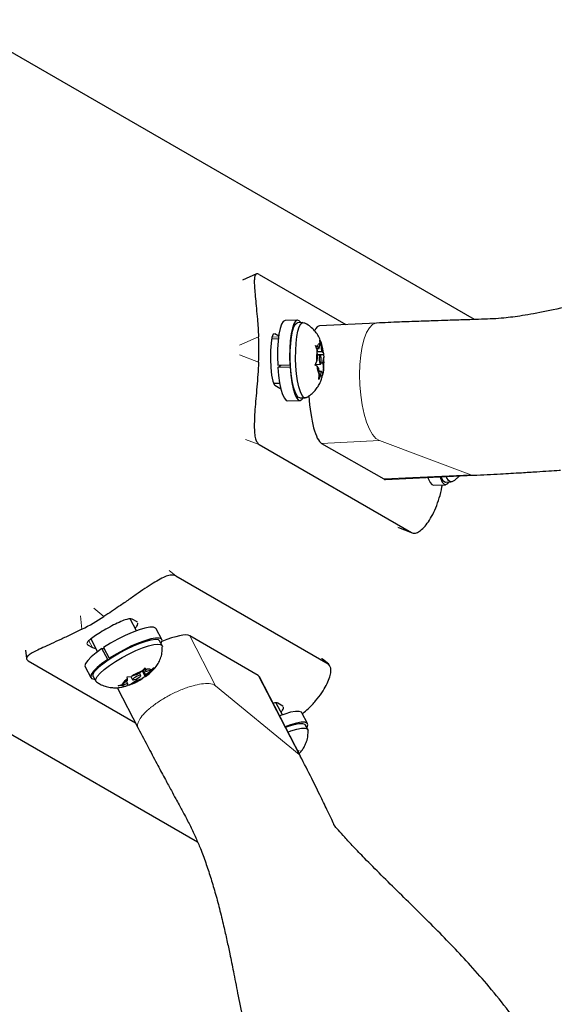
# Model space of a CAD drawing. Extents: x -81 to 606, y -9 to 549.
# Drawn here: x 162 to 166, y 138 to 146 of the extents above; entities that cross this region are included whole.
import ezdxf

# ---------------------------------------------------------------- set-up
doc = ezdxf.new("R2010")
doc.units = 0
doc.header["$LTSCALE"] = 0.125
doc.header["$MEASUREMENT"] = 0
doc.layers.add('CONTOUR', color=7, linetype='CONTINUOUS')

msp = doc.modelspace()

# ---------------------------------------------------------------- linework, layer by layer
at = {"layer": 'CONTOUR', "lineweight": 25}
for p, q in [((165.61766, 143.87862), (161.22199, 146.41646)), ((163.77237, 144.26457), (163.65373, 144.21214)), ((163.79668, 144.26023), (164.53057, 143.83652)), ((164.11985, 143.87382), (164.01667, 143.87067)), ((164.16623, 143.85325), (164.12052, 143.85186)), ((164.7898, 143.84875), (164.30758, 143.82599)), ((163.96111, 143.7384), (163.9294, 143.75671)), ((163.95817, 143.71559), (163.90159, 143.71386)), ((164.30441, 143.63462), (164.31279, 143.67833)), ((164.30948, 143.70481), (164.32117, 143.66871)), ((164.31279, 143.67833), (164.30948, 143.70481)), ((164.32648, 143.60928), (164.32117, 143.66871)), ((164.2739, 143.6597), (164.29071, 143.65034)), ((164.28559, 143.6236), (164.2739, 143.6597)), ((164.28224, 143.63394), (164.30441, 143.63462)), ((164.2909, 143.56417), (164.28559, 143.6236)), ((164.28697, 143.60808), (164.32648, 143.60928)), ((164.30441, 143.63462), (164.29071, 143.65034)), ((164.32648, 143.60928), (164.34018, 143.59357)), ((164.34018, 143.59357), (164.34013, 143.58369)), ((164.26897, 143.49347), (164.28253, 143.52046)), ((164.2909, 143.56417), (164.28253, 143.52046)), ((164.2893, 143.58214), (164.34013, 143.58369)), ((164.31179, 143.57788), (164.28974, 143.57721)), ((164.32025, 143.51305), (164.33506, 143.5135)), ((164.33506, 143.5135), (164.34343, 143.55721)), ((164.33506, 143.5135), (164.34037, 143.45408)), ((164.34013, 143.58369), (164.34343, 143.55721)), ((163.95295, 143.4915), (164.05613, 143.49465)), ((163.95402, 143.4737), (163.97807, 143.49226)), ((164.05721, 143.47685), (163.95402, 143.4737)), ((164.06091, 143.49714), (164.05613, 143.49465)), ((164.05721, 143.47685), (164.06192, 143.48049)), ((164.28578, 143.48411), (164.26897, 143.49347)), ((164.27149, 143.49849), (164.31417, 143.49979)), ((164.29948, 143.46839), (164.28578, 143.48411)), ((164.29948, 143.46839), (164.3048, 143.40896)), ((164.3018, 143.44245), (164.32155, 143.44305)), ((164.32155, 143.44305), (164.31317, 143.39935)), ((164.32155, 143.44305), (164.33525, 143.42734)), ((164.34037, 143.45408), (164.3352, 143.41746)), ((164.3352, 143.41746), (164.33525, 143.42734)), ((163.91867, 143.33921), (163.96962, 143.34076)), ((164.29962, 143.37235), (164.3048, 143.40896)), ((164.31317, 143.39935), (164.29962, 143.37235)), ((163.9294, 143.32308), (163.97143, 143.29882)), ((163.97143, 143.29882), (163.97844, 143.29831)), ((164.03747, 143.18954), (164.14065, 143.19269)), ((164.13998, 143.21465), (164.18569, 143.21605)), ((163.79668, 142.81997), (165.0855, 142.07587)), ((164.32359, 142.83062), (164.8496, 142.52956)), ((164.86561, 142.52533), (165.61121, 142.56051)), ((165.37277, 142.5029), (165.41848, 142.5043)), ((165.27026, 142.47779), (165.37344, 142.48094)), ((164.9741, 142.11773), (165.09146, 142.07303)), ((158.72922, 142.08216), (163.27472, 139.45781)), ((163.08998, 141.70978), (164.37881, 140.96567)), ((162.75944, 141.24467), (162.7058, 141.34448)), ((162.76267, 141.31902), (162.72064, 141.34328)), ((162.76662, 141.31321), (162.76267, 141.31902)), ((162.97319, 141.17058), (162.92433, 141.26152)), ((162.37116, 141.17501), (162.42911, 141.06717)), ((163.78897, 140.8647), (163.20862, 141.20267)), ((162.34511, 141.12647), (162.38713, 141.1022)), ((162.46577, 141.09312), (162.48408, 141.09395)), ((162.51463, 141.00219), (162.46577, 141.09312)), ((162.47957, 141.10233), (162.52843, 141.0114)), ((162.97548, 141.1199), (162.95383, 141.16018)), ((161.81897, 141.08078), (161.82677, 141.00853)), ((162.51463, 141.00219), (162.52485, 141.00265)), ((162.53776, 141.01126), (162.52843, 141.0114)), ((164.38423, 140.96194), (164.33006, 141.00605)), ((161.84268, 140.98965), (162.74874, 140.46654)), ((162.32405, 140.93897), (162.37291, 140.84803)), ((162.80703, 140.90474), (162.83202, 140.93147)), ((162.82346, 140.92232), (162.83592, 140.89913)), ((162.83202, 140.93147), (162.83598, 140.91459)), ((162.90818, 140.9325), (162.88319, 140.90577)), ((162.88323, 140.91523), (162.90818, 140.9325)), ((162.39227, 140.85843), (162.41391, 140.81815)), ((162.67943, 140.85467), (162.71236, 140.85709)), ((162.68339, 140.83778), (162.67943, 140.85467)), ((162.68333, 140.82232), (162.68339, 140.83778)), ((162.71057, 140.85695), (162.72517, 140.82978)), ((162.75967, 140.87318), (162.71236, 140.85709)), ((162.75304, 140.83537), (162.75949, 140.82336)), ((162.75949, 140.82336), (162.8068, 140.83945)), ((162.75967, 140.87318), (162.80703, 140.90474)), ((162.79399, 140.86676), (162.7824, 140.88833)), ((162.80624, 140.90421), (162.83175, 140.85673)), ((162.83175, 140.85673), (162.8068, 140.83945)), ((162.8149, 140.91316), (162.83583, 140.87422)), ((162.83577, 140.85876), (162.83435, 140.85804)), ((162.83443, 140.85793), (162.8349, 140.85823)), ((162.83583, 140.87422), (162.83577, 140.85876)), ((162.83583, 140.87422), (162.88319, 140.90577)), ((162.83592, 140.89913), (162.88323, 140.91523)), ((162.83592, 140.89913), (162.83598, 140.91459)), ((164.14515, 140.18269), (163.79772, 140.85588)), ((162.59541, 140.76363), (162.77202, 140.42144)), ((162.603, 140.7789), (162.63597, 140.79077)), ((162.63593, 140.78131), (162.603, 140.7789)), ((162.68324, 140.79741), (162.63593, 140.78131)), ((162.68333, 140.82232), (162.63597, 140.79077)), ((162.67341, 140.81571), (162.68324, 140.79741)), ((162.68064, 140.78067), (162.68319, 140.78195)), ((162.68324, 140.79741), (162.68319, 140.78195)), ((162.71213, 140.7918), (162.68473, 140.78193)), ((162.75949, 140.82336), (162.71213, 140.7918)), ((163.99223, 140.53291), (163.93859, 140.63273)), ((163.99546, 140.60727), (163.95343, 140.63153)), ((163.99941, 140.60145), (163.99546, 140.60727)), ((164.20598, 140.45883), (164.15712, 140.54976)), ((164.20827, 140.40815), (164.18662, 140.44843)), ((164.12395, 140.22378), (164.13281, 140.23058)), ((164.13281, 140.23058), (164.12567, 140.22044))]:
    msp.add_line(p, q, dxfattribs=at)
at = {"layer": 'CONTOUR', "lineweight": 18}
for p, q in [((163.91878, 143.75638), (163.9294, 143.75671)), ((163.79142, 143.73247), (163.63022, 143.66123)), ((163.90483, 143.73041), (163.96023, 143.7321)), ((163.63022, 143.57913), (163.79142, 143.51773)), ((163.79668, 142.81997), (163.67937, 142.86465)), ((164.32359, 142.83062), (164.81295, 142.85371)), ((165.58723, 142.56436), (164.81295, 142.85371)), ((164.8496, 142.52956), (165.58723, 142.56436)), ((165.61047, 142.56047), (165.58723, 142.56436)), ((164.96819, 142.12055), (165.0855, 142.07587)), ((163.03584, 141.75386), (163.08998, 141.70978)), ((162.48308, 141.36545), (162.3971, 141.43545)), ((162.28496, 141.3707), (162.29711, 141.25808)), ((163.20862, 141.20267), (163.42714, 140.77927)), ((162.34138, 141.1334), (162.34511, 141.12647)), ((162.35595, 141.16024), (162.38713, 141.1022)), ((164.37881, 140.96567), (164.32466, 141.00976)), ((163.78897, 140.8647), (164.1338, 140.19655)), ((163.42714, 140.77927), (164.1338, 140.19655))]:
    msp.add_line(p, q, dxfattribs=at)
at = {"layer": 'CONTOUR', "lineweight": 25, "flags": 128}
for points in [[(164.01667, 143.87067), (164.01545, 143.87059), (164.00013, 143.86166), (163.98598, 143.83848), (163.97359, 143.80205), (163.96349, 143.75393), (163.95614, 143.6962), (163.95182, 143.63132), (163.95075, 143.5621), (163.95295, 143.4915)], [(164.14725, 143.85267), (164.13444, 143.86804), (164.11863, 143.87374), (164.10331, 143.86481), (164.08916, 143.84163), (164.07677, 143.8052), (164.06668, 143.75708), (164.05932, 143.69935), (164.05501, 143.63447), (164.05393, 143.56525), (164.05613, 143.49465)], [(164.05939, 143.61457), (164.06284, 143.67685), (164.06923, 143.73284), (164.0783, 143.78012), (164.08963, 143.8166), (164.10274, 143.8407), (164.11705, 143.85136), (164.12052, 143.85186)], [(164.1051, 143.61597), (164.10855, 143.67824), (164.11494, 143.73424), (164.124, 143.78151), (164.13533, 143.818), (164.14844, 143.8421), (164.16275, 143.85276), (164.17411, 143.85154)], [(163.92337, 143.75559), (163.91455, 143.75395), (163.90357, 143.72735), (163.89656, 143.67965), (163.89307, 143.61599), (163.8926, 143.54395), (163.89502, 143.47176), (163.90074, 143.40706), (163.91038, 143.35698), (163.9241, 143.32758), (163.9294, 143.32308), (163.9294, 143.32308)], [(164.29071, 143.65034), (164.29298, 143.65812), (164.29545, 143.66478), (164.29807, 143.67025), (164.30084, 143.67447), (164.30372, 143.67742), (164.30669, 143.67905), (164.30972, 143.67935), (164.31279, 143.67833)], [(164.13998, 143.21465), (164.12857, 143.21839), (164.11376, 143.23539), (164.09966, 143.26541), (164.08691, 143.30713), (164.07605, 143.35874), (164.06755, 143.41797), (164.0618, 143.48225), (164.05904, 143.54875), (164.05939, 143.61457)], [(164.19329, 143.21815), (164.18916, 143.21654), (164.17428, 143.21978), (164.15946, 143.23678), (164.14537, 143.2668), (164.13261, 143.30853), (164.12175, 143.36013), (164.11326, 143.41937), (164.10751, 143.48364), (164.10475, 143.55014), (164.1051, 143.61597)], [(164.32166, 143.52887), (164.32143, 143.54408), (164.31991, 143.55848), (164.31734, 143.5699), (164.3141, 143.57659), (164.31069, 143.57753), (164.30763, 143.57258), (164.30539, 143.56249), (164.3043, 143.5488), (164.30453, 143.5336), (164.30605, 143.51919), (164.30862, 143.50777), (164.31186, 143.50108), (164.31527, 143.50014), (164.31833, 143.5051), (164.32057, 143.51518), (164.32166, 143.52887)], [(163.95402, 143.4737), (163.96019, 143.40566), (163.96923, 143.34296), (163.98076, 143.28831), (163.99427, 143.24405), (164.0092, 143.21209), (164.02489, 143.19379), (164.03747, 143.18954)], [(164.05721, 143.47685), (164.06337, 143.40881), (164.07241, 143.34612), (164.08394, 143.29147), (164.09746, 143.24721), (164.11238, 143.21524), (164.12807, 143.19694), (164.14386, 143.1931), (164.15906, 143.20387), (164.16671, 143.21547)], [(164.33525, 143.42734), (164.33298, 143.41955), (164.33051, 143.41289), (164.32789, 143.40742), (164.32512, 143.4032), (164.32224, 143.40026), (164.31927, 143.39863), (164.31624, 143.39832), (164.31317, 143.39935)], [(165.22355, 142.54222), (165.22707, 142.5323), (165.24199, 142.50034), (165.25769, 142.48204), (165.27026, 142.47779)], [(165.32617, 142.54706), (165.33025, 142.53545), (165.34517, 142.50349), (165.36087, 142.48519), (165.37665, 142.48134), (165.39186, 142.49212), (165.3995, 142.50372)], [(165.42615, 142.50644), (165.41368, 142.50488), (165.39876, 142.51585), (165.38427, 142.54023), (165.38026, 142.54961)], [(162.92433, 141.26152), (162.9204, 141.26642), (162.90162, 141.27384), (162.87092, 141.2738), (162.82961, 141.26629), (162.77947, 141.25165), (162.72267, 141.23051), (162.66162, 141.20376), (162.59897, 141.17257), (162.53741, 141.13827), (162.47957, 141.10233)], [(162.4283, 140.92603), (162.4631, 140.95704), (162.50707, 140.99034), (162.5583, 141.02447), (162.61454, 141.05794), (162.67334, 141.08928), (162.73213, 141.11712), (162.78833, 141.14026), (162.8395, 141.15767), (162.88339, 141.16859), (162.91808, 141.17256), (162.94207, 141.16939), (162.95383, 141.16018)], [(162.96649, 141.13662), (162.96837, 141.13986), (162.97531, 141.16093), (162.96926, 141.17549), (162.95048, 141.18291), (162.91978, 141.18286), (162.87847, 141.17536), (162.82834, 141.16072), (162.77153, 141.13958), (162.71049, 141.11283), (162.64784, 141.08164), (162.58627, 141.04734), (162.52843, 141.0114)], [(162.46577, 141.09312), (162.41609, 141.05732), (162.37536, 141.02337), (162.34532, 140.99271), (162.32727, 140.96668), (162.32197, 140.94639), (162.32405, 140.93897)], [(162.44995, 140.88575), (162.48474, 140.91676), (162.52872, 140.95006), (162.57994, 140.98419), (162.63619, 141.01765), (162.69498, 141.049), (162.75377, 141.07684), (162.80997, 141.09997), (162.86114, 141.11738), (162.90503, 141.12831), (162.93973, 141.13228), (162.96372, 141.12911), (162.97595, 141.11894), (162.97746, 141.11207)], [(162.51463, 141.00219), (162.46496, 140.96639), (162.42422, 140.93243), (162.39418, 140.90178), (162.37613, 140.87575), (162.37083, 140.85546), (162.37853, 140.84178), (162.39888, 140.8353), (162.40493, 140.83488)], [(162.39227, 140.85843), (162.39179, 140.85939), (162.39185, 140.87611), (162.4042, 140.89865), (162.4283, 140.92603)], [(162.41926, 140.81224), (162.41344, 140.81911), (162.4135, 140.83583), (162.42585, 140.85837), (162.44995, 140.88575)], [(162.78957, 140.85848), (162.79393, 140.86428), (162.79306, 140.86765), (162.78709, 140.86807), (162.77694, 140.86548), (162.76414, 140.86026), (162.75065, 140.85322), (162.73851, 140.84543), (162.72959, 140.83806), (162.72523, 140.83226), (162.7261, 140.82888), (162.73207, 140.82847), (162.74222, 140.83106), (162.75502, 140.83628), (162.76852, 140.84332), (162.78065, 140.85111), (162.78957, 140.85848)], [(164.15712, 140.54976), (164.15319, 140.55467), (164.13441, 140.56209), (164.10371, 140.56204), (164.0624, 140.55454), (164.01227, 140.5399), (163.96894, 140.52413)], [(164.19928, 140.42487), (164.20116, 140.4281), (164.2081, 140.44918), (164.20205, 140.46374), (164.18327, 140.47115), (164.15257, 140.47111), (164.11126, 140.46361), (164.06113, 140.44897), (164.01619, 140.43257)], [(164.01875, 140.42761), (164.04369, 140.43668), (164.09201, 140.4514), (164.13219, 140.4594), (164.16249, 140.46033), (164.18156, 140.45414), (164.18662, 140.44843)], [(164.03968, 140.38705), (164.06533, 140.3964), (164.11365, 140.41112), (164.15384, 140.41912), (164.18413, 140.42004), (164.20321, 140.41386), (164.21023, 140.40083), (164.21025, 140.40049)]]:
    msp.add_lwpolyline(points, dxfattribs=at)
at = {"layer": 'CONTOUR', "lineweight": 18, "flags": 128}
msp.add_lwpolyline([(164.81295, 142.85371), (164.78388, 142.8721), (164.7557, 142.90499), (164.72925, 142.95139), (164.70535, 143.00987), (164.68471, 143.07866), (164.66797, 143.15568), (164.65564, 143.23858), (164.64809, 143.32484), (164.64554, 143.41184), (164.64809, 143.49695), (164.65564, 143.57757), (164.66797, 143.65125), (164.68471, 143.71576), (164.70535, 143.76913), (164.72925, 143.80974), (164.7557, 143.83637), (164.78388, 143.84819), (164.78972, 143.84874)], dxfattribs=at)
at = {"layer": 'CONTOUR', "lineweight": 25}
for centre, radius, start, end in [((161.84141, 143.6251), 1.95297, 356.848353, 3.151647), ((164.11301, 143.57606), 0.22784, 4.406796, 23.993923), ((164.8288, 143.55587), 0.54742, 172.89328, 183.708484), ((163.79716, 143.5218), 0.54742, 352.89328, 3.708484), ((164.51295, 143.50161), 0.22784, 184.406796, 203.993923), ((165.39342, 142.55888), 0.05966, 191.021622, 249.755641), ((161.41509, 143.00053), 1.95297, 296.848353, 303.151647), ((162.86021, 140.86978), 0.05094, 63.140731, 118.412265), ((162.75839, 140.71471), 0.14412, 121.358111, 148.147273), ((162.49338, 141.34426), 0.59419, 291.601583, 301.835052), ((163.02578, 140.35228), 0.59419, 111.601583, 121.835052), ((162.76078, 140.98183), 0.14412, 301.358111, 328.147273), ((162.65895, 140.82676), 0.05094, 243.140731, 298.412265)]:
    msp.add_arc(centre, radius, start, end, dxfattribs=at)
at = {"layer": 'CONTOUR', "lineweight": 18}
for centre, radius, start, end in [((163.50718, 139.83825), 0.97941, 110.088208, 111.751738), ((163.47145, 139.93728), 0.87414, 107.042179, 110.118132), ((163.43809, 140.04473), 0.76163, 105.34554, 107.011665), ((163.39042, 140.22892), 0.57139, 98.155589, 105.623273), ((163.35327, 140.50321), 0.29462, 86.067149, 98.571661), ((163.37083, 140.69966), 0.09751, 54.727444, 88.444813), ((163.52362, 139.77321), 1.04507, 120.712781, 123.155994), ((163.55179, 139.72622), 1.09985, 119.275708, 120.724282), ((163.56465, 139.70327), 1.12615, 116.950984, 119.275417), ((163.56088, 139.71101), 1.11755, 114.359845, 116.958522), ((163.53647, 139.76529), 1.05803, 111.7604, 114.367659), ((163.30537, 140.07057), 0.67592, 129.221849, 131.352085), ((163.38257, 139.9754), 0.79846, 126.049053, 129.194722), ((163.46534, 139.86198), 0.93887, 123.141379, 126.060236), ((163.01829, 140.35137), 0.27378, 137.300827, 149.511285), ((163.13799, 140.24799), 0.43189, 135.559346, 137.99133), ((163.21977, 140.16679), 0.54713, 131.28049, 135.484904), ((162.81354, 140.44231), 0.04645, 173.980714, 208.920407), ((162.87329, 140.43443), 0.10671, 148.445092, 173.136804), ((164.10564, 140.16185), 0.04468, 30.13316, 50.935804)]:
    msp.add_arc(centre, radius, start, end, dxfattribs=at)
at = {"layer": 'CONTOUR', "lineweight": 25}
for centre, major_axis, start_param, end_param in [((164.32359, 143.32619), (-0.0156, 0.49982), 0.0035926, 0.3917599), ((164.32359, 143.32619), (-0.0156, 0.49982), 1.7520969, 3.0039508), ((164.8496, 143.02513), (-0.0156, 0.49982), 3.0039508, 3.1451852), ((162.88673, 141.01683), (0.33049, 0.1773), 0.1376418, 1.1856194), ((163.46708, 140.67886), (0.33049, 0.1773), 6.2795927, 6.4208272)]:
    msp.add_ellipse(centre, major_axis=major_axis, ratio=0.2253933, start_param=start_param, end_param=end_param, dxfattribs=at)
for points, knots in [([(168.91331, 144.56861), (168.81312, 144.56156), (168.62406, 144.54828), (168.35914, 144.50672), (168.12917, 144.46093), (167.93296, 144.41495), (167.76416, 144.37153), (167.6148, 144.33069), (167.46274, 144.2874), (167.30882, 144.24225), (167.1447, 144.19343), (166.96899, 144.14119), (166.76166, 144.0809), (166.52824, 144.01713), (166.32502, 143.96835), (166.17052, 143.9369), (166.06764, 143.91853), (165.97689, 143.90478), (165.91083, 143.89555), (165.82567, 143.8872), (165.72636, 143.88213), (165.62853, 143.87899), (165.54308, 143.87615), (165.46455, 143.87366), (165.38229, 143.87108), (165.27479, 143.86766), (165.13847, 143.86306), (164.97338, 143.85698), (164.85417, 143.85164), (164.78972, 143.84875)], [0, 0, 0, 0, 0.07058271, 0.13319111, 0.18797283, 0.23492689, 0.27429045, 0.30990988, 0.34299738, 0.38436518, 0.42123745, 0.46134297, 0.5102046, 0.56929766, 0.62673549, 0.6544326, 0.6807882, 0.70687062, 0.73331447, 0.75672821, 0.77865024, 0.80162053, 0.82379874, 0.83798028, 0.85645752, 0.8818929, 0.9142931, 0.95366099, 1, 1, 1, 1]), ([(163.79668, 144.26023), (163.78946, 144.26319), (163.77503, 144.26911), (163.76185, 144.25751), (163.75504, 144.23041), (163.75404, 144.18736), (163.75776, 144.12895), (163.76453, 144.0575), (163.77277, 143.97439), (163.78277, 143.86751), (163.78817, 143.78317), (163.79142, 143.73247)], [0, 0, 0, 0, 0.1061452, 0.2122899, 0.3184544, 0.4246124, 0.5302973, 0.6359727, 0.7397739, 0.8435857, 1, 1, 1, 1]), ([(164.33975, 143.5947), (164.33784, 143.60944), (164.33338, 143.64384), (164.31998, 143.69099), (164.29932, 143.73683), (164.27326, 143.77606), (164.2404, 143.81034), (164.20732, 143.83594), (164.1839, 143.84588), (164.176, 143.84924)], [0, 0, 0, 0, 0.1402703, 0.3273008, 0.4815914, 0.6183507, 0.7659412, 0.9210697, 1, 1, 1, 1]), ([(163.79142, 143.51773), (163.78931, 143.48285), (163.78508, 143.41311), (163.77681, 143.30869), (163.76816, 143.20829), (163.76049, 143.11526), (163.75534, 143.0325), (163.75387, 142.96091), (163.75776, 142.90242), (163.76872, 142.84779), (163.78611, 142.83049), (163.79668, 142.81997)], [0, 0, 0, 0, 0.1058258, 0.2116174, 0.3176093, 0.4235979, 0.5267906, 0.6299927, 0.7342298, 0.8384709, 1, 1, 1, 1]), ([(164.33661, 143.42488), (164.33667, 143.42514), (164.34082, 143.44255), (164.34333, 143.477), (164.34542, 143.52302), (164.34346, 143.55038), (164.34273, 143.56061)], [0, 0, 0, 0, 0.0060178, 0.4084749, 0.7787579, 1, 1, 1, 1]), ([(164.19415, 143.21887), (164.19492, 143.21919), (164.21041, 143.22562), (164.23607, 143.24524), (164.26904, 143.27589), (164.29462, 143.31042), (164.31397, 143.34676), (164.32823, 143.385), (164.33376, 143.41133), (164.33661, 143.42488)], [0, 0, 0, 0, 0.00944459, 0.18978545, 0.35977897, 0.52143788, 0.67764269, 0.83400852, 1, 1, 1, 1]), ([(165.61046, 142.56046), (165.68634, 142.56426), (165.82194, 142.57104), (165.99972, 142.5816), (166.13709, 142.59017), (166.24141, 142.59688), (166.31226, 142.60138), (166.34155, 142.60329), (166.34551, 142.60354)], [0, 0, 0, 0, 0.3043314, 0.5439296, 0.7198708, 0.8612032, 0.9811982, 1, 1, 1, 1]), ([(165.42783, 142.50755), (165.42846, 142.50781), (165.44378, 142.51422), (165.46536, 142.53008), (165.4833, 142.54803), (165.49006, 142.55479)], [0, 0, 0, 0, 0.0260655, 0.6330294, 1, 1, 1, 1]), ([(165.0855, 142.07587), (165.09387, 142.07294), (165.11085, 142.06699), (165.14348, 142.07916), (165.17996, 142.10702), (165.21819, 142.15104), (165.25624, 142.21076), (165.29123, 142.28307), (165.32006, 142.36805), (165.33911, 142.43395), (165.34366, 142.47392), (165.34436, 142.48005)], [0, 0, 0, 0, 0.1212906, 0.2460924, 0.367385, 0.4922229, 0.6129207, 0.7372399, 0.8558419, 0.9779137, 1, 1, 1, 1]), ([(163.08998, 141.70978), (163.08104, 141.71295), (163.06315, 141.71928), (163.02304, 141.71135), (162.97378, 141.69077), (162.91533, 141.65817), (162.84841, 141.61525), (162.77473, 141.56489), (162.69533, 141.50953), (162.5982, 141.44191), (162.5263, 141.39415), (162.48308, 141.36545)], [0, 0, 0, 0, 0.10614519, 0.21228993, 0.3184544, 0.42461244, 0.53029726, 0.63597269, 0.73977391, 0.84358572, 1, 1, 1, 1]), ([(162.72064, 141.34328), (162.71321, 141.34502), (162.69836, 141.3485), (162.65339, 141.33505), (162.59678, 141.31039), (162.53237, 141.27709), (162.46761, 141.24023), (162.40969, 141.20407), (162.36517, 141.17189), (162.33987, 141.14621), (162.33724, 141.13231), (162.34354, 141.12763), (162.34511, 141.12647)], [0, 0, 0, 0, 0.1069047, 0.2137928, 0.3211102, 0.4287111, 0.5358479, 0.6425013, 0.7493967, 0.8568861, 0.9644019, 1, 1, 1, 1]), ([(162.29711, 141.25808), (162.26633, 141.24275), (162.20478, 141.21209), (162.11658, 141.17073), (162.03542, 141.13385), (161.96466, 141.10186), (161.90712, 141.07459), (161.8635, 141.05109), (161.83597, 141.03071), (161.82085, 141.00933), (161.83443, 140.99709), (161.84268, 140.98965)], [0, 0, 0, 0, 0.1058258, 0.2116174, 0.3176093, 0.4235979, 0.5267906, 0.6299927, 0.7342298, 0.8384709, 1, 1, 1, 1]), ([(162.74756, 141.26677), (162.75278, 141.27285), (162.76845, 141.2911), (162.76887, 141.30213), (162.76915, 141.30949)], [0, 0, 0, 0, 0.3329963, 1, 1, 1, 1]), ([(162.38713, 141.1022), (162.39105, 141.1001), (162.39627, 141.09729), (162.40898, 141.0984), (162.41217, 141.09868)], [0, 0, 0, 0, 0.7488187, 1, 1, 1, 1]), ([(162.8349, 140.85823), (162.83776, 140.86008), (162.85908, 140.87386), (162.88894, 140.90014), (162.92339, 140.93874), (162.94829, 140.97803), (162.96638, 141.02111), (162.97719, 141.0658), (162.97681, 141.09576), (162.97665, 141.10907)], [0, 0, 0, 0, 0.0336567, 0.2504106, 0.4143379, 0.5563154, 0.7094306, 0.870921, 1, 1, 1, 1]), ([(164.16435, 140.54464), (164.18012, 140.55793), (164.22112, 140.59245), (164.27626, 140.65252), (164.32791, 140.71975), (164.36612, 140.78405), (164.39111, 140.8417), (164.40333, 140.89143), (164.40429, 140.9392), (164.38841, 140.9557), (164.37881, 140.96567)], [0, 0, 0, 0, 0.0765131, 0.198798, 0.324826, 0.4440126, 0.5665925, 0.6870028, 0.8107981, 1, 1, 1, 1]), ([(162.69638, 140.78576), (162.69816, 140.78631), (162.71601, 140.79188), (162.74991, 140.80801), (162.78776, 140.82698), (162.80712, 140.83996), (162.81173, 140.84305)], [0, 0, 0, 0, 0.0451062, 0.452811, 0.8695279, 1, 1, 1, 1]), ([(162.42117, 140.81202), (162.43066, 140.80534), (162.45268, 140.78987), (162.49133, 140.77447), (162.53364, 140.76439), (162.5752, 140.76132), (162.61593, 140.76427), (162.65083, 140.77069), (162.67221, 140.77792), (162.68061, 140.78075)], [0, 0, 0, 0, 0.12491351, 0.2898149, 0.44613504, 0.59621455, 0.74429836, 0.89958062, 1, 1, 1, 1]), ([(163.95343, 140.63153), (163.94692, 140.63406), (163.93844, 140.63736), (163.91887, 140.63135), (163.91432, 140.62995)], [0, 0, 0, 0, 0.7673685, 1, 1, 1, 1]), ([(163.98035, 140.55502), (163.98557, 140.5611), (164.00124, 140.57935), (164.00166, 140.59038), (164.00194, 140.59773)], [0, 0, 0, 0, 0.3329963, 1, 1, 1, 1]), ([(162.77286, 140.41987), (162.80243, 140.363), (162.85709, 140.25787), (162.93408, 140.11293), (162.99792, 139.99372), (163.04847, 139.89987), (163.08657, 139.82927), (163.12427, 139.75962), (163.16956, 139.67811), (163.21577, 139.58874), (163.26011, 139.49418), (163.30264, 139.39308), (163.3427, 139.28651), (163.38441, 139.16182), (163.42362, 139.03051), (163.46078, 138.89198), (163.49404, 138.75503), (163.52283, 138.62693), (163.55019, 138.49842), (163.58045, 138.34946), (163.6162, 138.16709), (163.6545, 137.97021), (163.69215, 137.78307), (163.72324, 137.63729), (163.74688, 137.53241), (163.76275, 137.46475), (163.77669, 137.40712), (163.79203, 137.34548), (163.81498, 137.25711), (163.84765, 137.13917), (163.89303, 136.98961), (163.95314, 136.81433), (164.03119, 136.61441), (164.0982, 136.47738), (164.13387, 136.40443)], [0, 0, 0, 0, 0.0455614, 0.0842399, 0.1160382, 0.1409564, 0.1589956, 0.1725016, 0.1949612, 0.2222394, 0.2503452, 0.2774208, 0.3115758, 0.3431348, 0.3739947, 0.4073368, 0.4418234, 0.4701037, 0.4965939, 0.5309969, 0.5736006, 0.6233911, 0.668083, 0.7040788, 0.7253716, 0.7417947, 0.7518917, 0.766475, 0.7857803, 0.8151519, 0.8512571, 0.894068, 0.943603, 1, 1, 1, 1]), ([(164.18057, 140.26801), (164.18653, 140.28103), (164.19935, 140.30904), (164.20991, 140.35383), (164.20969, 140.385), (164.20959, 140.39949)], [0, 0, 0, 0, 0.31723038, 0.68260229, 1, 1, 1, 1]), ([(164.13447, 140.2034), (164.14392, 140.21408), (164.16132, 140.23375), (164.17453, 140.25726), (164.18057, 140.26801)], [0, 0, 0, 0, 0.542936, 1, 1, 1, 1]), ([(164.43686, 139.59007), (164.43585, 139.5922), (164.42858, 139.60748), (164.40769, 139.65105), (164.36999, 139.73027), (164.31402, 139.84732), (164.23673, 140.00347), (164.17688, 140.12055), (164.14431, 140.18427)], [0, 0, 0, 0, 0.0159034, 0.1136932, 0.2368924, 0.4425126, 0.6966297, 1, 1, 1, 1]), ([(166.2444, 137.49354), (166.191, 137.58989), (166.08915, 137.77366), (165.91585, 138.01721), (165.74866, 138.22638), (165.59001, 138.40693), (165.43772, 138.56987), (165.28769, 138.72347), (165.13533, 138.87505), (164.98163, 139.02591), (164.831, 139.17432), (164.6997, 139.30656), (164.59671, 139.41361), (164.52196, 139.49399), (164.47025, 139.55167), (164.43614, 139.59092), (164.42269, 139.60649), (164.42221, 139.60616), (164.42199, 139.60601)], [0, 0, 0, 0, 0.1045582, 0.1994379, 0.2850665, 0.3614969, 0.4312885, 0.5019148, 0.5738689, 0.6471436, 0.7216892, 0.7926424, 0.8434727, 0.8871529, 0.9243914, 0.9493729, 0.976821, 1, 1, 1, 1])]:
    msp.add_open_spline(points, degree=3, knots=knots, dxfattribs=at)

doc.saveas('drawing.dxf')
